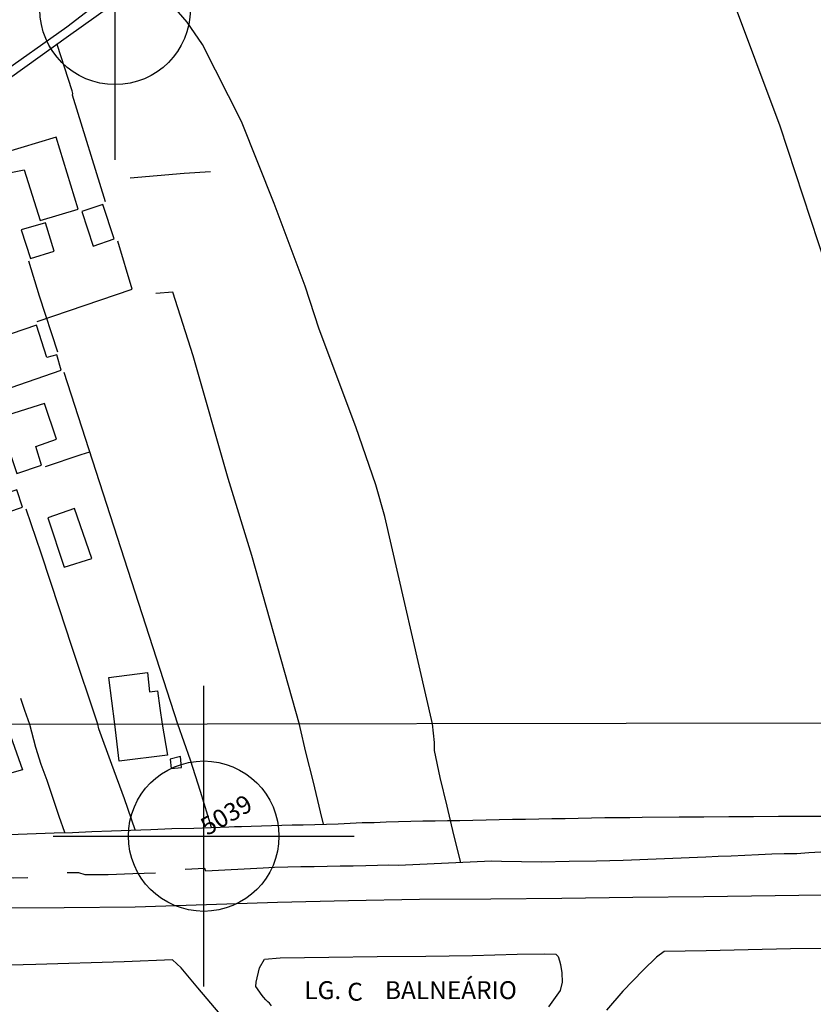
# Model space of a CAD drawing. Units: millimetres. Extents: x 183148 to 185559, y 1654883 to 1675363.
# Drawn here: x 183335 to 183446, y 1656507 to 1656644 of the extents above; entities that cross this region are included whole.
import ezdxf
from ezdxf.enums import TextEntityAlignment as Align

# ---------------------------------------------------------------- set-up
doc = ezdxf.new("R2010")
doc.units = ezdxf.units.MM
doc.header["$PDMODE"] = 34
doc.header["$PDSIZE"] = 21
for name, color, linetype in [('Identificacao', 4, 'Continuous'), ('Pontos', 1, 'Continuous'), ('V-CANTEIRO', 3, 'Continuous'), ('V-EDIFICACAO', 7, 'Continuous'), ('V-LOTE', 10, 'Continuous'), ('V-NOME_DOS_LOGRADOUROS', 7, 'Continuous'), ('V-QUADRA', 6, 'Continuous'), ('V-TESTADA', 5, 'Continuous'), ('V-VALETA', 6, 'Continuous'), ('X-LIMITE_1000', 7, 'Continuous')]:
    doc.layers.add(name, color=color, linetype=linetype)
doc.styles.add('cdl', font='romans.shx', dxfattribs={"height": 2.5})

msp = doc.modelspace()

# ---------------------------------------------------------------- linework, layer by layer
at = {"layer": 'Pontos'}
for p in [(183348.39, 1656645.56), (183360.75, 1656530.13)]:
    msp.add_point(p, dxfattribs=at)
at = {"layer": 'V-CANTEIRO'}
msp.add_lwpolyline([(183370.2, 1656506.45), (183369.92, 1656506.8), (183369.68, 1656507.02), (183369.44, 1656507.3), (183369.1, 1656507.67), (183368.9, 1656507.88), (183368.86, 1656507.92), (183368.9, 1656507.88), (183368.04, 1656509.13), (183368.08, 1656509.73), (183368.52, 1656511.76), (183369.25, 1656512.97), (183371.41, 1656513.14), (183378.21, 1656513.24), (183384.98, 1656513.31), (183391.75, 1656513.38), (183398.28, 1656513.45), (183404.51, 1656513.65), (183408.31, 1656513.72), (183409.88, 1656513.65), (183410.22, 1656513.32), (183410.42, 1656512.74), (183410.56, 1656512.2), (183410.75, 1656511.05), (183410.78, 1656509.74), (183410.48, 1656508.56), (183408.89, 1656506.28)], dxfattribs=at)
at = {"layer": 'V-EDIFICACAO'}
for points in [[(183340.14, 1656627.72), (183332.76, 1656625.48), (183333.58, 1656622.72), (183335.7, 1656623.17), (183337.92, 1656616.08), (183343.22, 1656617.69), (183340.14, 1656627.72)], [(183343.76, 1656617.34), (183345.33, 1656612.49), (183348.25, 1656613.53), (183346.69, 1656618.3), (183343.76, 1656617.34)], [(183335.29, 1656614.8), (183336.58, 1656610.78), (183339.9, 1656611.81), (183338.66, 1656615.74), (183335.29, 1656614.8)], [(183330.45, 1656599.12), (183332.67, 1656592.37), (183340.87, 1656595.17), (183340.24, 1656597.31), (183338.84, 1656596.96), (183337.41, 1656601.49), (183330.45, 1656599.12)], [(183333.39, 1656588.9), (183332.98, 1656589.84), (183331.78, 1656589.25), (183334.68, 1656580.77), (183338.13, 1656581.93), (183337.32, 1656584.51), (183340.2, 1656585.57), (183338.52, 1656590.52), (183333.39, 1656588.9)], [(183328.62, 1656576.55), (183329.4, 1656574.01), (183335.44, 1656576.04), (183334.67, 1656578.48), (183328.62, 1656576.55)], [(183342.71, 1656575.88), (183339.01, 1656574.57), (183341.29, 1656567.67), (183345.16, 1656568.9), (183342.71, 1656575.88)], [(183348.35, 1656545.76), (183347.5, 1656552.26), (183347.5, 1656552.26), (183347.5, 1656552.26), (183347.5, 1656552.26), (183347.5, 1656552.26), (183352.89, 1656553), (183352.89, 1656553), (183353.2, 1656550.27), (183353.2, 1656550.27), (183354.32, 1656550.42), (183354.64, 1656548.02), (183354.93, 1656545.77), (183355.69, 1656541.42), (183348.95, 1656540.61)], [(183327.05, 1656545.73), (183326.76, 1656546.54), (183329.71, 1656547.35), (183332.33, 1656548.32), (183333.23, 1656545.74), (183335.48, 1656539.4), (183335.48, 1656539.4), (183329.78, 1656537.8), (183329.78, 1656537.8), (183329.78, 1656537.8)], [(183356.08, 1656540.9), (183356.23, 1656539.6), (183357.65, 1656539.7), (183357.49, 1656541.23), (183356.08, 1656540.9)]]:
    msp.add_lwpolyline(points, close=True, dxfattribs=at)
at = {"layer": 'V-LOTE'}
for points in [[(183205.15, 1656545.54), (183242.37, 1656570.5), (183341.88, 1656641.87), (183418.33, 1656696.26), (183469.85, 1656733.24), (183526.49, 1656772.86), (183547.01, 1656787.45), (183573.45, 1656806.57)], [(183347.03, 1656618.68), (183342.44, 1656633.59), (183342.48, 1656633.82), (183342.4, 1656634.17), (183340.3, 1656640.66), (183340.25, 1656640.74)], [(183337.52, 1656602), (183350.76, 1656606.5), (183348.76, 1656613.19)], [(183340.41, 1656597.71), (183337.83, 1656605.5), (183336.33, 1656610.43)], [(183357.13, 1656545.77), (183341.28, 1656594.88)], [(183338.69, 1656581.75), (183343.67, 1656583.4), (183344.85, 1656583.81)], [(183345.97, 1656545.76), (183342.31, 1656556.73), (183340.62, 1656561.88), (183338.08, 1656569.63), (183335.96, 1656575.76)], [(183336.48, 1656545.74), (183335.77, 1656547.67), (183335.21, 1656549.35)], [(183341.39, 1656530.64), (183340.6, 1656532.88), (183339.74, 1656535.38), (183338.9, 1656537.88), (183338.06, 1656540.15), (183337.32, 1656542.5), (183336.48, 1656545.74)], [(183351.18, 1656531), (183349.7, 1656535.33), (183347.95, 1656540.13), (183346.12, 1656545.1), (183345.97, 1656545.76)], [(183361.86, 1656531.36), (183360.3, 1656536.35), (183358.9, 1656540.72), (183357.13, 1656545.77)], [(183331.04, 1656530.27), (183339.87, 1656530.6), (183342.43, 1656530.66), (183345.15, 1656530.77), (183347.87, 1656530.88), (183350.59, 1656530.99), (183353.37, 1656531.05), (183356.32, 1656531.18), (183359.39, 1656531.27), (183364.27, 1656531.44), (183365.03, 1656531.46), (183366.04, 1656531.47), (183367.38, 1656531.52), (183368.8, 1656531.57), (183370.22, 1656531.6), (183371.66, 1656531.68), (183373.1, 1656531.7), (183374.65, 1656531.72), (183376.27, 1656531.76), (183377.89, 1656531.8), (183379.53, 1656531.87), (183381.17, 1656531.93), (183382.85, 1656532.02), (183384.53, 1656532.06), (183386.23, 1656532.11), (183387.93, 1656532.16), (183389.64, 1656532.23), (183391.35, 1656532.28), (183393.06, 1656532.29), (183394.77, 1656532.3), (183396.48, 1656532.31), (183398.3, 1656532.37), (183400.15, 1656532.43), (183402, 1656532.46), (183403.85, 1656532.49), (183405.66, 1656532.5), (183407.5, 1656532.53), (183409.34, 1656532.58), (183411.18, 1656532.61), (183413.02, 1656532.64), (183414.88, 1656532.68), (183416.74, 1656532.72), (183418.61, 1656532.74), (183420.23, 1656532.75), (183421.94, 1656532.77), (183427.1, 1656532.82), (183430.56, 1656532.84), (183434.02, 1656532.86), (183437.48, 1656532.88), (183440.96, 1656532.9), (183444.44, 1656532.92), (183447.92, 1656532.94)]]:
    msp.add_lwpolyline(points, dxfattribs=at)
at = {"layer": 'V-QUADRA'}
for points in [[(183331.86, 1656636.22), (183341.66, 1656643.13), (183349.71, 1656649.34)], [(183450.4, 1656521.94), (183440.48, 1656521.81), (183430.56, 1656521.68), (183420.64, 1656521.55), (183410.72, 1656521.42), (183400.8, 1656521.35), (183390.88, 1656521.28), (183380.96, 1656521.08), (183371.04, 1656520.88), (183361.12, 1656520.54), (183351.2, 1656520.2), (183341.28, 1656520.13), (183331.36, 1656520.06)], [(183448.53, 1656514.47), (183442.64, 1656514.4), (183436.75, 1656514.27), (183430.86, 1656514.14), (183425, 1656514.01), (183423.96, 1656513.23), (183422.08, 1656511.41), (183419.22, 1656508.48), (183416.94, 1656505.85)], [(183363.04, 1656505.28), (183359.92, 1656508.94), (183357.59, 1656511.73), (183356.41, 1656512.88), (183349.65, 1656512.57), (183337.34, 1656512.23), (183325.03, 1656511.89), (183312.72, 1656511.68), (183300.41, 1656511.47), (183288.1, 1656511.13), (183275.85, 1656510.79), (183263.6, 1656510.31), (183251.35, 1656509.83), (183239.1, 1656509.22), (183226.85, 1656508.54), (183214.6, 1656507.59), (183202.35, 1656506.1)]]:
    msp.add_lwpolyline(points, dxfattribs=at)
at = {"layer": 'V-TESTADA'}
for points in [[(183205.15, 1656545.54), (183242.37, 1656570.5), (183341.88, 1656641.87), (183418.33, 1656696.26), (183469.85, 1656733.24), (183526.49, 1656772.86), (183547.01, 1656787.45), (183573.45, 1656806.57)], [(183331.04, 1656530.27), (183339.87, 1656530.6), (183342.43, 1656530.66), (183345.15, 1656530.77), (183347.87, 1656530.88), (183350.59, 1656530.99), (183353.37, 1656531.05), (183356.32, 1656531.18), (183359.39, 1656531.27), (183364.27, 1656531.44), (183365.03, 1656531.46), (183366.04, 1656531.47), (183367.38, 1656531.52), (183368.8, 1656531.57), (183370.22, 1656531.6), (183371.66, 1656531.68), (183373.1, 1656531.7), (183374.65, 1656531.72), (183376.27, 1656531.76), (183377.89, 1656531.8), (183379.53, 1656531.87), (183381.17, 1656531.93), (183382.85, 1656532.02), (183384.53, 1656532.06), (183386.23, 1656532.11), (183387.93, 1656532.16), (183389.64, 1656532.23), (183391.35, 1656532.28), (183393.06, 1656532.29), (183394.77, 1656532.3), (183396.48, 1656532.31), (183398.3, 1656532.37), (183400.15, 1656532.43), (183402, 1656532.46), (183403.85, 1656532.49), (183405.66, 1656532.5), (183407.5, 1656532.53), (183409.34, 1656532.58), (183411.18, 1656532.61), (183413.02, 1656532.64), (183414.88, 1656532.68), (183416.74, 1656532.72), (183418.61, 1656532.74), (183420.23, 1656532.75), (183421.94, 1656532.77), (183427.1, 1656532.82), (183430.56, 1656532.84), (183434.02, 1656532.86), (183437.48, 1656532.88), (183440.96, 1656532.9), (183444.44, 1656532.92), (183447.92, 1656532.94)]]:
    msp.add_lwpolyline(points, dxfattribs=at)
at = {"layer": 'V-VALETA'}
for points in [[(183470.56, 1656545.95), (183464.68, 1656562.59), (183456.06, 1656588.38), (183447.62, 1656609.7), (183441.21, 1656629.25), (183430.89, 1656656.92), (183426.86, 1656667.19), (183424.43, 1656674.94)], [(183392.68, 1656545.83), (183386.03, 1656574.76), (183384.75, 1656579.2), (183381.96, 1656587.26), (183376.86, 1656600.9), (183374.93, 1656606.94), (183370.59, 1656618.46), (183366.03, 1656629.9), (183360.6, 1656640.67), (183358.45, 1656643.79), (183356.03, 1656646.59), (183352.1, 1656650.72)], [(183350.48, 1656622.02), (183358.04, 1656622.7), (183361.71, 1656622.94)], [(183374.12, 1656545.74), (183367.48, 1656569.31), (183364.16, 1656580.06), (183359.28, 1656597.19), (183356.45, 1656606.06), (183354.09, 1656605.89)], [(183377.46, 1656531.79), (183377.03, 1656533.51), (183376.05, 1656537.69), (183375, 1656541.85), (183374.21, 1656545.31), (183374.12, 1656545.74)], [(183396.64, 1656526.45), (183395.68, 1656530.31), (183394.72, 1656534.32), (183393.76, 1656538.33), (183392.98, 1656542.09), (183392.97, 1656543.2), (183392.68, 1656545.83)], [(183446.86, 1656527.88), (183445.19, 1656527.78), (183443.52, 1656527.68), (183441.77, 1656527.65), (183440.02, 1656527.62), (183438.18, 1656527.53), (183436.27, 1656527.44), (183434.36, 1656527.35), (183432.56, 1656527.28), (183430.81, 1656527.2), (183419.31, 1656526.75), (183415.55, 1656526.64), (183411.75, 1656526.58), (183407.89, 1656526.48), (183402.33, 1656526.57), (183400.92, 1656526.65), (183387.93, 1656526.05), (183386.57, 1656526.09), (183385.01, 1656526.03), (183383.39, 1656525.97), (183381.6, 1656525.96), (183379.81, 1656525.95), (183377.98, 1656525.89), (183376.15, 1656525.83), (183374.31, 1656525.83), (183372.47, 1656525.8), (183370.63, 1656525.77), (183369.05, 1656525.64), (183361.05, 1656525.25), (183360.89, 1656525.6), (183358.16, 1656525.49)], [(183354.03, 1656524.96), (183350.84, 1656524.89), (183347.43, 1656524.72), (183344.22, 1656524.74), (183343.31, 1656524.99), (183341.71, 1656524.99)], [(183336.22, 1656524.32), (183334.26, 1656524.26), (183330.97, 1656524.39)]]:
    msp.add_lwpolyline(points, dxfattribs=at)
at = {"layer": 'X-LIMITE_1000'}
msp.add_line((185557, 1656548.9), (183149.82, 1656545.46), dxfattribs=at)

# ---------------------------------------------------------------- texts
at = {"layer": 'Identificacao', "style": 'cdl'}
msp.add_attdef('5039', (183361.25, 1656530.13), '5039', height=2.5, rotation=30, dxfattribs=at)
at = {"layer": 'V-NOME_DOS_LOGRADOUROS'}
for s, p in [('LG.', (183374.79, 1656506.6)), ('C', (183380.79, 1656506.38)), ('BALNEÁRIO', (183386.05, 1656506.6))]:
    msp.add_text(s, height=2.5, dxfattribs=at).set_placement(p, align=Align.BOTTOM_LEFT)

doc.saveas('drawing.dxf')
